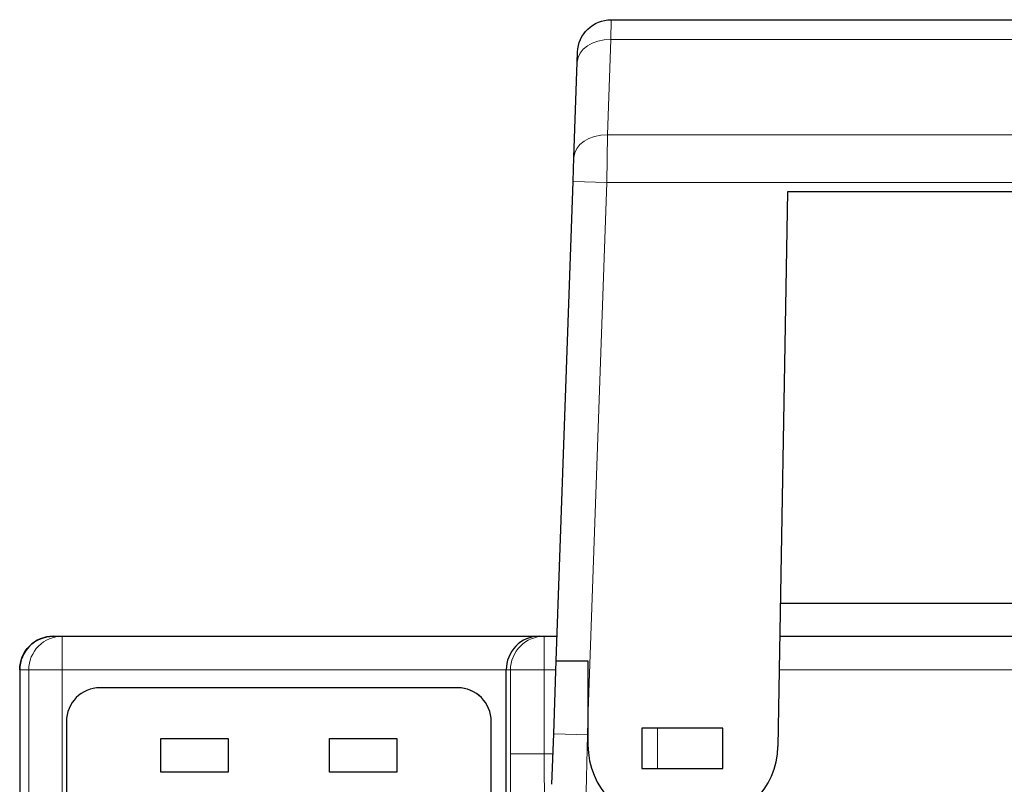
# Model space of a CAD drawing. Units: millimetres. Extents: x 3485 to 4856, y 4176 to 4705.
# Drawn here: x 4483 to 4512, y 4414 to 4437 of the extents above; entities that cross this region are included whole.
import ezdxf

# ---------------------------------------------------------------- set-up
doc = ezdxf.new("R2010")
doc.units = ezdxf.units.MM
doc.layers.add('13', color=7, linetype='Continuous')
doc.layers.add('22', color=7, linetype='Continuous')

msp = doc.modelspace()

# ---------------------------------------------------------------- linework, layer by layer
at = {"layer": '13', "color": 7, "linetype": 'Continuous'}
for p, q in [((4483.06086, 4417.62954), (4483.06086, 4377.92918)), ((4496.04573, 4417.10257), (4485.44573, 4417.10257)), ((4484.44573, 4416.10257), (4484.44573, 4379.45615)), ((4497.04573, 4379.45615), (4497.04573, 4416.10257)), ((4487.2459, 4415.60257), (4489.2459, 4415.60257)), ((4487.2459, 4414.60257), (4487.2459, 4415.60257)), ((4489.2459, 4415.60257), (4489.2459, 4414.60257)), ((4492.2459, 4415.60257), (4494.2459, 4415.60257)), ((4492.2459, 4414.60257), (4492.2459, 4415.60257)), ((4494.2459, 4415.60257), (4494.2459, 4414.60257)), ((4489.2459, 4414.60257), (4487.2459, 4414.60257)), ((4494.2459, 4414.60257), (4492.2459, 4414.60257))]:
    msp.add_line(p, q, dxfattribs=at)
for centre, start, end in [((4485.44573, 4416.10257), 90, 180), ((4496.04573, 4416.10257), 0, 90)]:
    msp.add_arc(centre, 1, start, end, dxfattribs=at)
msp.add_ellipse((4484.06147, 4417.62832), major_axis=(0.70797, -0.70797), ratio=0.99878277, start_param=2.35680348, end_param=3.92638183, dxfattribs=at)
at = {"layer": '22', "color": 7, "linetype": 'Continuous', "lineweight": 5}
for p, q in [((4500.60319, 4436.90466), (4500.59296, 4436.31888)), ((4500.59296, 4436.31888), (4500.49419, 4433.49045)), ((4571.28731, 4436.31888), (4500.59296, 4436.31888)), ((4500.49419, 4433.49045), (4500.4695, 4432.07624)), ((4500.49419, 4433.49045), (4571.38608, 4433.49045)), ((4499.47011, 4432.11114), (4500.4695, 4432.07624)), ((4500.4695, 4432.07624), (4499.91232, 4416.12073)), ((4571.41077, 4432.07624), (4500.4695, 4432.07624)), ((4498.61474, 4418.62893), (4498.61474, 4417.62893)), ((4483.32864, 4417.6339), (4483.06086, 4417.6339)), ((4483.32877, 4377.92979), (4483.32877, 4417.62893)), ((4483.32877, 4417.62893), (4484.32346, 4417.62893)), ((4497.48899, 4417.62893), (4484.32346, 4417.62893)), ((4484.32346, 4417.62893), (4484.32346, 4377.92979)), ((4497.61508, 4417.62893), (4497.48899, 4417.62893)), ((4497.61508, 4415.14466), (4497.61508, 4417.62893)), ((4497.61508, 4417.62893), (4498.61474, 4417.62893)), ((4498.61474, 4417.62893), (4498.61474, 4415.14466)), ((4498.9644, 4417.62893), (4498.61474, 4417.62893)), ((4566.29315, 4417.62893), (4505.58712, 4417.62893)), ((4499.91232, 4416.12075), (4499.89783, 4415.70578)), ((4498.89844, 4415.74068), (4499.89783, 4415.70578)), ((4499.89783, 4415.70578), (4499.84776, 4413.31588)), ((4499.89783, 4415.70578), (4499.91232, 4415.70578)), ((4501.97753, 4415.90459), (4501.97753, 4414.70469)), ((4497.61508, 4415.14466), (4498.61474, 4415.14466)), ((4498.61474, 4415.14466), (4498.87763, 4415.14466))]:
    msp.add_line(p, q, dxfattribs=at)
at = {"layer": '22', "color": 7, "linetype": 'Continuous'}
for p, q in [((4500.60319, 4436.90466), (4571.27708, 4436.90466)), ((4499.59357, 4435.64667), (4499.6038, 4435.93956)), ((4499.4948, 4432.81824), (4499.59357, 4435.64667)), ((4499.47011, 4432.11114), (4499.4948, 4432.81824)), ((4498.97401, 4417.90466), (4499.47011, 4432.11114)), ((4505.83354, 4431.80466), (4505.54658, 4415.36452)), ((4566.04602, 4431.80466), (4505.83354, 4431.80466)), ((4566.25845, 4419.60466), (4505.62072, 4419.60466)), ((4484.05623, 4418.62893), (4484.32332, 4418.62893)), ((4484.32332, 4418.62893), (4498.46315, 4418.62893)), ((4498.46315, 4418.62893), (4498.61474, 4418.62893)), ((4498.61474, 4418.62893), (4498.99934, 4418.62893)), ((4505.60437, 4418.62893), (4566.27558, 4418.62893)), ((4498.89844, 4415.74068), (4498.97401, 4417.90466)), ((4498.97401, 4417.90466), (4499.91232, 4417.90466)), ((4499.91232, 4417.90466), (4499.91232, 4416.12073)), ((4483.06086, 4417.6339), (4483.06086, 4378.06507)), ((4497.48899, 4377.92979), (4497.48899, 4417.62893)), ((4496.04483, 4417.10257), (4485.44483, 4417.10257)), ((4484.44483, 4416.10257), (4484.44483, 4378.45615)), ((4497.04483, 4379.45615), (4497.04483, 4416.10257)), ((4499.91232, 4416.12073), (4499.91232, 4415.40466)), ((4498.84606, 4414.24068), (4498.89844, 4415.74068)), ((4503.91232, 4415.90466), (4501.51232, 4415.90466)), ((4501.51232, 4415.90466), (4501.51232, 4414.70466)), ((4503.91232, 4414.70466), (4503.91232, 4415.90466)), ((4501.51232, 4414.70466), (4503.91232, 4414.70466))]:
    msp.add_line(p, q, dxfattribs=at)
at = {"layer": '22', "color": 7, "linetype": 'Continuous', "extrusion": (0, 0, -1)}
msp.add_arc((-4500.60319, 4435.90466), 1, 2, 90, dxfattribs=at)
at = {"layer": '22', "color": 7, "linetype": 'Continuous'}
for centre, radius, start, end in [((4485.44483, 4416.10257), 1, 90, 180), ((4496.04483, 4416.10257), 1, 0, 90), ((4502.21232, 4415.40466), 2.3, 180, 270), ((4503.24693, 4415.40466), 2.3, 270, 359)]:
    msp.add_arc(centre, radius, start, end, dxfattribs=at)
at = {"layer": '22', "color": 7, "linetype": 'Continuous', "lineweight": 5}
for centre, major_axis, ratio, start_param, end_param in [((4500.59296, 4435.61177), (-0.99939, 0.0349), 0.70689131, 4.73706916, 6.28318531), ((4500.49419, 4432.78334), (-0.99939, 0.0349), 0.70689131, 4.73706916, 6.28318531), ((4484.32332, 4417.6339), (0, -0.99502), 0.99965732, 3.14159265, 4.71238898), ((4484.32332, 4417.62893), (0, 1), 0.00013028, 4.71238897, 6.28318531), ((4498.61474, 4417.62893), (0, -1), 0.99965732, 3.14159265, 4.71238898), ((4497.70673, 4415.14466), (0, 3.5), 0.02618592, 1.57079633, 3.14159265), ((4498.70639, 4415.14466), (0, 2.5), 0.03666029, 1.57079633, 3.14159265)]:
    msp.add_ellipse(centre, major_axis=major_axis, ratio=ratio, start_param=start_param, end_param=end_param, dxfattribs=at)
at = {"layer": '22', "color": 7, "linetype": 'Continuous', "extrusion": (0, 0, -1)}
msp.add_ellipse((4484.05623, 4417.6339), major_axis=(0.99537, 0), ratio=0.99965732, start_param=3.14159265, end_param=4.71238898, dxfattribs=at)
at = {"layer": '22', "color": 7, "linetype": 'Continuous'}
for centre, major_axis, ratio, start_param, end_param in [((4498.46315, 4417.62893), (0, 1), 0.97415687, 0, 1.57079633), ((4483.32864, 4417.62893), (0, 0.00498), 0.02618592, 4.71238897, 6.28318531)]:
    msp.add_ellipse(centre, major_axis=major_axis, ratio=ratio, start_param=start_param, end_param=end_param, dxfattribs=at)

doc.saveas('drawing.dxf')
